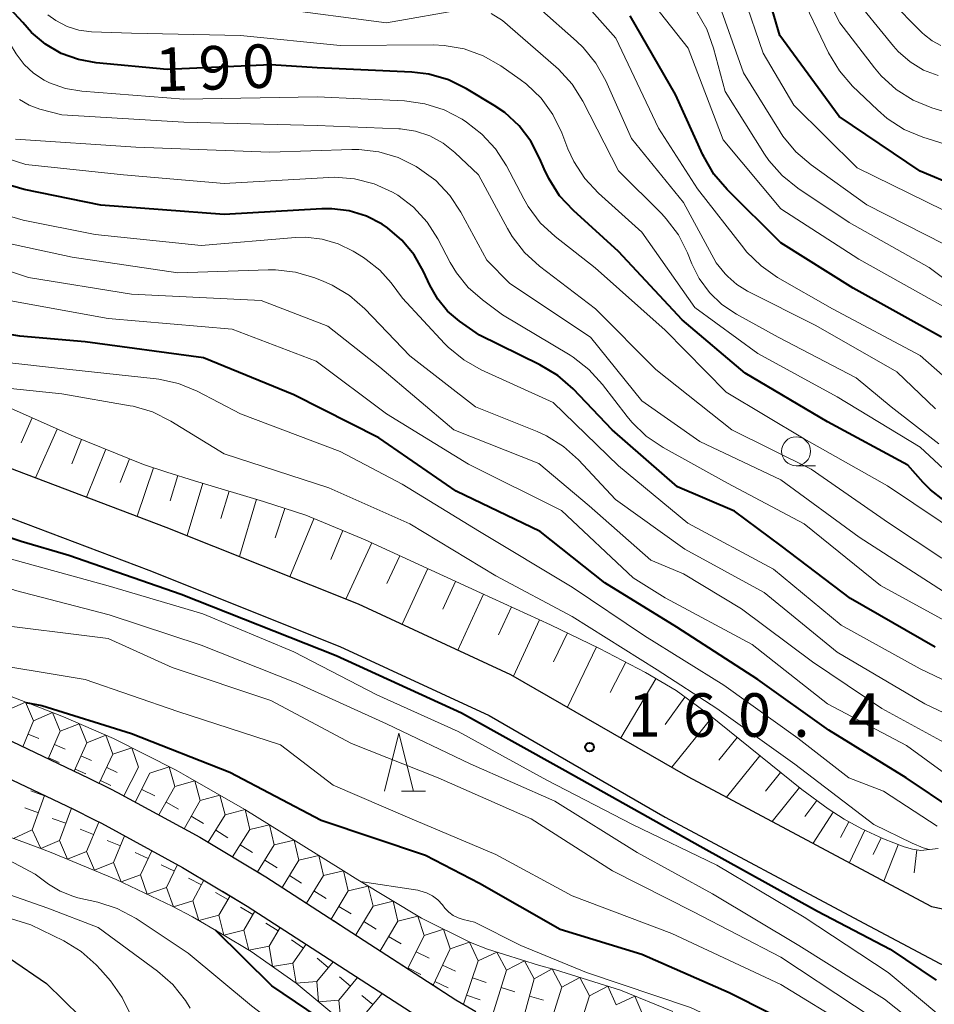
# Model space of a CAD drawing. Units: metres. Extents: x -74000 to -72000, y 24000 to 25501.
# Drawn here: x -73683 to -73604, y 24205 to 24290 of the extents above; entities that cross this region are included whole.
import ezdxf

# ---------------------------------------------------------------- set-up
doc = ezdxf.new("R2010")
doc.units = ezdxf.units.M
for name, color, linetype, lineweight in [('210100_道路縁(街区線)', 7, 'Continuous', 30), ('510100_河川', 7, 'Continuous', 30), ('610111_人工斜面(上)', 7, 'Continuous', 30), ('610199_人工斜面(ヒゲ)', 7, 'Continuous', 30), ('633100_広葉樹林', 7, 'Continuous', 13), ('633200_針葉樹林', 7, 'Continuous', 13), ('710100_等高線(計曲線)', 7, 'Continuous', 40), ('710200_等高線(主曲線)', 7, 'Continuous', 13), ('721111_岩がけ(上)', 7, 'Continuous', 13), ('721112_岩がけ(下)', 7, 'Continuous', 13), ('721199_岩がけ(作図)', 7, 'Continuous', 13), ('731200_図化機測定による標高点', 7, 'Continuous', 40)]:
    doc.layers.add(name, color=color, linetype=linetype, lineweight=lineweight)
doc.styles.add('Style-WORKING', font='MS Gothic.ttf')

msp = doc.modelspace()

# ---------------------------------------------------------------- linework, layer by layer
at = {"layer": '210100_道路縁(街区線)', "linetype": 'Continuous', "lineweight": 30, "flags": 128}
for points in [[(-73724.01, 24269.11), (-73718.99, 24266.57), (-73712.63, 24263.31), (-73701.59, 24258.82), (-73695.58, 24256.3), (-73670.05, 24246.63), (-73653.47, 24240), (-73640.31, 24233.93), (-73625.04, 24225.13), (-73608.38, 24216.25), (-73604.03, 24213.93)], [(-73723.24, 24264.23), (-73720.81, 24263), (-73716.49, 24260.79), (-73714.29, 24259.67), (-73703.12, 24255.13), (-73697.06, 24252.58), (-73671.5, 24242.9), (-73655.05, 24236.32), (-73642.15, 24230.38), (-73626.98, 24221.63), (-73610.28, 24212.72), (-73603.29, 24209), (-73602.63, 24208.71)], [(-73732.12, 24227.87), (-73729.72, 24227.58), (-73721.98, 24225.04), (-73715.51, 24222.44), (-73711.44, 24220.76), (-73705.29, 24218.23), (-73693.73, 24213.43), (-73693.15, 24213.19), (-73687.32, 24211), (-73683.53, 24209.48), (-73680.32, 24207.27), (-73677.39, 24204.42)], [(-73604.03, 24213.93), (-73599.96, 24213.1), (-73597.57, 24212.95), (-73593.27, 24213.05), (-73591.09, 24213.28), (-73588.59, 24213.68), (-73585.21, 24214.35), (-73582.29, 24215.04), (-73578.29, 24216.2), (-73575.44, 24217.23), (-73574.17, 24217.9), (-73570.76, 24220.02)]]:
    msp.add_lwpolyline(points, dxfattribs=at)
at = {"layer": '510100_河川', "linetype": 'Continuous', "lineweight": 30, "flags": 128}
for points in [[(-73734.43, 24260.15), (-73729.04, 24257.36), (-73722.97, 24254.35), (-73721.14, 24253.28), (-73719.36, 24251.99), (-73718.36, 24251.07), (-73716.18, 24248.59), (-73712.31, 24243.93), (-73710.07, 24241.51), (-73710, 24241.42), (-73707.54, 24239.19), (-73705.86, 24237.96), (-73703.88, 24236.81), (-73700.11, 24235.08), (-73696.89, 24233.76), (-73691.72, 24231.66), (-73683.28, 24228.13), (-73676.67, 24224.99), (-73674.8, 24224.05), (-73674.21, 24223.75), (-73667.1, 24219.89), (-73661.43, 24216.48), (-73645.04, 24205.89), (-73643.31, 24204.86)], [(-73730.39, 24254.69), (-73724.4, 24251.71), (-73722.78, 24250.77), (-73721.26, 24249.66), (-73720.51, 24248.97), (-73718.46, 24246.64), (-73714.57, 24241.95), (-73712.2, 24239.38), (-73712.12, 24239.29), (-73709.45, 24236.86), (-73707.5, 24235.44), (-73705.26, 24234.14), (-73701.3, 24232.32), (-73698.06, 24231), (-73692.87, 24228.88), (-73684.5, 24225.39), (-73677.99, 24222.3), (-73676.18, 24221.38), (-73675.6, 24221.09), (-73668.59, 24217.29), (-73663.02, 24213.94), (-73646.63, 24203.34)]]:
    msp.add_lwpolyline(points, dxfattribs=at)
at = {"layer": '610111_人工斜面(上)', "linetype": 'Continuous', "lineweight": 13, "flags": 128}
msp.add_lwpolyline([(-73689.09, 24259.39), (-73678.01, 24254.46), (-73671.97, 24252.03), (-73669.94, 24251.35), (-73667.57, 24250.62), (-73661.63, 24248.84), (-73657.98, 24247.65), (-73652.86, 24245.54), (-73642.92, 24240.97), (-73636.87, 24238.2), (-73632.64, 24236.16), (-73628.68, 24234.09), (-73626.05, 24232.53), (-73623.23, 24230.48), (-73615.2, 24224), (-73612.94, 24222.34), (-73611.56, 24221.46), (-73610.02, 24220.62), (-73608.15, 24219.74), (-73606.39, 24219.05), (-73605.66, 24218.85), (-73604.95, 24218.76), (-73603.44, 24218.92)], dxfattribs=at)
at = {"layer": '610199_人工斜面(ヒゲ)', "linetype": 'Continuous', "lineweight": 13, "flags": 128}
for points in [[(-73681.56, 24256.04), (-73682.52, 24253.88)], [(-73679.4, 24255.08), (-73681.27, 24250.88)], [(-73677.3, 24254.17), (-73678.13, 24252.09)], [(-73675.22, 24253.33), (-73676.87, 24249.21)], [(-73673.16, 24252.5), (-73673.98, 24250.47)], [(-73671.1, 24251.74), (-73672.5, 24247.56)], [(-73669, 24251.06), (-73669.67, 24248.9)], [(-73666.84, 24250.4), (-73668.19, 24245.89)], [(-73664.59, 24249.73), (-73665.29, 24247.37)], [(-73662.23, 24249.02), (-73663.7, 24244.09)], [(-73659.78, 24248.23), (-73660.61, 24245.71)], [(-73657.27, 24247.35), (-73659.34, 24242.35)], [(-73654.77, 24246.32), (-73655.8, 24243.83)], [(-73652.29, 24245.27), (-73654.52, 24240.42)], [(-73649.86, 24244.16), (-73650.97, 24241.76)], [(-73647.46, 24243.06), (-73649.67, 24238.25)], [(-73645.06, 24241.95), (-73646.16, 24239.55)], [(-73642.65, 24240.85), (-73644.86, 24236.03)], [(-73640.24, 24239.74), (-73641.35, 24237.33)], [(-73637.83, 24238.64), (-73640.05, 24233.78)], [(-73635.42, 24237.5), (-73636.62, 24235)], [(-73632.92, 24236.29), (-73635.42, 24231.11)], [(-73630.37, 24234.97), (-73631.72, 24232.37)], [(-73627.79, 24233.56), (-73630.82, 24228.46)], [(-73625.29, 24231.97), (-73627, 24229.61)], [(-73622.94, 24230.24), (-73626.42, 24225.93)], [(-73620.78, 24228.5), (-73622.37, 24226.53)], [(-73618.81, 24226.91), (-73621.69, 24223.34)], [(-73617.03, 24225.47), (-73618.33, 24223.86)], [(-73615.41, 24224.17), (-73617.77, 24221.25)], [(-73613.91, 24223.05), (-73614.93, 24221.67)], [(-73612.51, 24222.06), (-73614.23, 24219.37)], [(-73611.14, 24221.23), (-73611.88, 24219.87)], [(-73609.77, 24220.51), (-73611.1, 24217.7)], [(-73608.37, 24219.84), (-73609.05, 24218.41)], [(-73606.9, 24219.25), (-73608.12, 24216.11)], [(-73605.28, 24218.8), (-73605.52, 24216.82)]]:
    msp.add_lwpolyline(points, dxfattribs=at)
at = {"layer": '633100_広葉樹林', "linetype": 'Continuous', "lineweight": 13}
msp.add_line((-73615.7, 24251.91), (-73614.033, 24251.91), dxfattribs=at)
msp.add_circle((-73615.7, 24253.16), 1.25, dxfattribs=at)
at = {"layer": '633200_針葉樹林', "linetype": 'Continuous', "lineweight": 13}
msp.add_line((-73649.732, 24223.87), (-73647.648, 24223.87), dxfattribs=at)
at = {"layer": '633200_針葉樹林', "linetype": 'Continuous', "lineweight": 13, "flags": 128}
msp.add_lwpolyline([(-73651.19, 24223.87), (-73649.94, 24228.87), (-73648.69, 24223.87)], dxfattribs=at)
at = {"layer": '710100_等高線(計曲線)', "linetype": 'Continuous', "lineweight": 40, "flags": 128}
for points, elevation in [([(-73598.97, 24274.78), (-73605, 24277.3), (-73611.99, 24282.01), (-73617.1, 24289), (-73618.36, 24293.33), (-73618.99, 24294.95), (-73619.89, 24296.45), (-73620.55, 24297.26), (-73624.44, 24301.56), (-73630.58, 24307), (-73635.47, 24309), (-73646.38, 24309.62), (-73657, 24308.55), (-73665.93, 24310.07), (-73672.15, 24313), (-73676.58, 24316.76)], 210), ([(-73602.93, 24248.93), (-73604.11, 24249.83), (-73604.74, 24250.47), (-73606.05, 24251.95), (-73613, 24255.71), (-73620.1, 24259.9), (-73625.51, 24264.49), (-73631, 24270.37), (-73634.9, 24273.91), (-73636.09, 24275.19), (-73637.03, 24276.66), (-73637.43, 24277.51), (-73637.79, 24278.38), (-73638.56, 24279.88), (-73639.58, 24281.21), (-73640.82, 24282.35), (-73641.73, 24282.98), (-73644.11, 24284.41), (-73645.67, 24285.17), (-73647.35, 24285.66), (-73648.82, 24285.83), (-73657, 24286.2), (-73661, 24286.46), (-73669.92, 24286.08), (-73676.04, 24286.64), (-73677.58, 24286.92), (-73679.06, 24287.46), (-73680.41, 24288.25), (-73681.61, 24289.26), (-73682.36, 24290.12), (-73683.45, 24291.31)], 190), ([(-73603.17, 24263), (-73610.77, 24267.23), (-73617, 24271.14), (-73621.65, 24275.73), (-73622.78, 24277.05), (-73623.66, 24278.56), (-73623.74, 24278.72), (-73626.09, 24283.91), (-73630.01, 24290.69)], 200), ([(-73651.67, 24254.33), (-73659, 24258.03), (-73666.78, 24261.22), (-73677, 24262.6), (-73682.63, 24263.08), (-73684.35, 24263.38), (-73685.99, 24263.98), (-73686.58, 24264.28), (-73691.55, 24267), (-73693.27, 24268.46), (-73693.99, 24268.96), (-73694.78, 24269.34), (-73695.62, 24269.56), (-73696.49, 24269.64), (-73697.24, 24269.59), (-73698.44, 24269.41), (-73700.18, 24269.31), (-73701.91, 24269.51), (-73703.58, 24270.01), (-73703.85, 24270.12), (-73709.46, 24272.54), (-73716.04, 24273.96), (-73724.89, 24277)], 170), ([(-73631.56, 24255), (-73634.93, 24258.53), (-73636.24, 24259.68), (-73637.78, 24260.62), (-73643, 24263.16), (-73644.71, 24264.37), (-73645.74, 24265.24), (-73646.6, 24266.27), (-73647.29, 24267.48), (-73647.83, 24268.67), (-73648.64, 24270.1), (-73649.68, 24271.36), (-73650.92, 24272.42), (-73651.38, 24272.73), (-73652.75, 24273.43), (-73654.22, 24273.88), (-73655.74, 24274.07), (-73656.58, 24274.07), (-73665, 24273.57), (-73675.63, 24274.37), (-73682.26, 24275.72), (-73683.93, 24276.21)], 180), ([(-73715.64, 24259.54), (-73711, 24257.8), (-73704.01, 24253.99), (-73697.95, 24251), (-73690.05, 24247.95), (-73682.5, 24245.41), (-73678.4, 24244.22), (-73668.71, 24240.83), (-73655.34, 24235.57), (-73644.55, 24230.62), (-73635.62, 24225.63), (-73623.97, 24219.13), (-73613.85, 24213.52), (-73607.6, 24210.25), (-73603.62, 24207.58)], 160), ([(-73598.12, 24220.66), (-73599.81, 24221.09), (-73601.4, 24221.81), (-73602.1, 24222.24), (-73606.2, 24225), (-73612.88, 24229.12), (-73619, 24233.49), (-73625.99, 24238.01), (-73632.19, 24241.81), (-73637.76, 24246.24), (-73645, 24249.73), (-73651.67, 24254.33)], 170), ([(-73603.72, 24236.28), (-73611, 24240.47), (-73616.98, 24245.02), (-73621, 24247.99), (-73625.91, 24250.09), (-73631.56, 24255)], 180), ([(-73682.1, 24231.52), (-73680.74, 24231.26), (-73673, 24228.83), (-73664.51, 24225.49), (-73656.64, 24221.36)], 150), ([(-73656.64, 24221.36), (-73647.64, 24218.36), (-73643, 24215.94), (-73636.04, 24211.96), (-73629, 24209.82), (-73621.48, 24206.52), (-73614.5, 24203), (-73609.62, 24199.87), (-73608.45, 24199), (-73607.24, 24197.75), (-73606.27, 24196.3), (-73606.07, 24195.93), (-73605.79, 24195.4), (-73605.19, 24193.8), (-73604.88, 24192.13), (-73604.87, 24190.43), (-73605.07, 24187.9), (-73605.08, 24187.78), (-73605.05, 24186.72), (-73604.84, 24185.68), (-73604.66, 24185.24), (-73603.9, 24183.08)], 150), ([(-73618.76, 24172.05), (-73622.06, 24175.4), (-73626.04, 24177.96), (-73631, 24181.46), (-73637.78, 24186.22), (-73643.43, 24189.93), (-73643.62, 24190.06), (-73644.96, 24191.17), (-73646.09, 24192.5), (-73649.17, 24196.83), (-73654.86, 24203), (-73660.91, 24207.09), (-73665.77, 24211.88)], 150)]:
    msp.add_lwpolyline(points, dxfattribs=dict(at, elevation=elevation))
at = {"layer": '710200_等高線(主曲線)', "linetype": 'Continuous', "lineweight": 13, "flags": 128}
for points, elevation in [([(-73603.22, 24288.13), (-73603.97, 24288.53), (-73604.64, 24289.05), (-73604.82, 24289.22), (-73607.68, 24292.14), (-73608.79, 24293.48), (-73609.64, 24295), (-73609.74, 24295.22), (-73612.44, 24301.56), (-73615.81, 24307), (-73621.35, 24312.65), (-73627, 24317.4), (-73631.09, 24318.91), (-73641, 24319.88), (-73651, 24319.67), (-73659.32, 24319), (-73663.1, 24319.74), (-73664.77, 24320.23), (-73666.34, 24320.99), (-73667.76, 24322.04), (-73670, 24324), (-73672.74, 24326.95), (-73673.47, 24327.61), (-73674.31, 24328.13)], 218), ([(-73603.46, 24285.54), (-73604.72, 24286.02), (-73605.87, 24286.73), (-73606.89, 24287.62), (-73607.31, 24288.09), (-73611, 24292.65), (-73615, 24301), (-73618.21, 24305.79), (-73623.16, 24311), (-73628.05, 24314.57), (-73629.55, 24315.47), (-73631.17, 24316.09), (-73632.4, 24316.37), (-73639, 24317.4), (-73650.99, 24317.01), (-73661.21, 24316.79)], 216), ([(-73602.76, 24282.38), (-73603.98, 24282.76), (-73605.6, 24283.42), (-73607.07, 24284.35), (-73608.36, 24285.53), (-73608.93, 24286.2), (-73611.92, 24290.08), (-73615.39, 24297), (-73619, 24303.11), (-73625.09, 24308.91), (-73629.41, 24311.96), (-73630.92, 24312.84), (-73632.55, 24313.45), (-73632.89, 24313.53), (-73637.41, 24314.59), (-73647, 24314.79), (-73657, 24313.77), (-73664.26, 24314.63), (-73665.97, 24314.99), (-73667.59, 24315.64), (-73669.07, 24316.56)], 214), ([(-73599.54, 24278.59), (-73604.76, 24280.24), (-73606.37, 24280.91), (-73607.84, 24281.85), (-73608.69, 24282.59), (-73610.82, 24284.64), (-73611.96, 24285.96), (-73612.89, 24287.51), (-73615.52, 24293), (-73619, 24299.28)], 212), ([(-73603, 24265.63), (-73610.28, 24269.72), (-73617, 24274.05), (-73621.99, 24280.01), (-73625, 24287.9), (-73629.88, 24294.12), (-73633.18, 24296.82)], 202), ([(-73603, 24273.94), (-73610.42, 24277.58), (-73615.9, 24283), (-73618.53, 24287.47), (-73620.24, 24292.46)], 208), ([(-73619, 24261.58), (-73624.44, 24265.56), (-73629, 24272.06), (-73632.72, 24275.4), (-73633.91, 24276.67), (-73634.86, 24278.13), (-73635.37, 24279.24), (-73635.9, 24280.62), (-73636.67, 24282.19), (-73637.69, 24283.6), (-73638.95, 24284.81), (-73639.5, 24285.22), (-73641.16, 24286.39), (-73642.67, 24287.26), (-73644.31, 24287.85), (-73646.03, 24288.15), (-73646.98, 24288.19), (-73655, 24288.13), (-73663.6, 24289), (-73673, 24289.19), (-73676.46, 24289.33), (-73677.53, 24289.47), (-73678.56, 24289.79), (-73679.52, 24290.29), (-73680.21, 24290.79)], 192), ([(-73644.15, 24291.3), (-73651, 24290.09), (-73660.64, 24291.36)], 194), ([(-73603.39, 24253.8), (-73607.51, 24257), (-73610.51, 24259.49), (-73617.25, 24263), (-73620.84, 24264.98), (-73622.09, 24265.81), (-73623.17, 24266.85), (-73624.05, 24268.06), (-73624.68, 24269.32), (-73625.06, 24270.26), (-73625.84, 24271.82), (-73626.89, 24273.21), (-73627.28, 24273.63), (-73631, 24277.34), (-73634.08, 24283.33), (-73635.01, 24284.81), (-73636.18, 24286.1), (-73636.41, 24286.3), (-73641, 24290.3), (-73642, 24290.9)], 194), ([(-73603.67, 24256.81), (-73607, 24260.02), (-73614, 24264), (-73619.9, 24266.97), (-73620.8, 24267.53), (-73621.59, 24268.23), (-73621.8, 24268.46), (-73622.6, 24269.4), (-73625.4, 24274.6), (-73629.88, 24280.12), (-73632.11, 24285.09), (-73632.96, 24286.62), (-73634.06, 24287.97), (-73634.63, 24288.51), (-73637.89, 24291.38)], 196), ([(-73601.16, 24258.03), (-73605, 24261.42), (-73612.55, 24265.45), (-73617.29, 24268.15), (-73618.72, 24269.14), (-73619.96, 24270.36), (-73620.21, 24270.67), (-73624.21, 24275.79), (-73627.57, 24281), (-73631.24, 24288.76), (-73633.54, 24291.36)], 198), ([(-73611.13, 24272.87), (-73615.54, 24275.83), (-73616.89, 24276.92), (-73618.04, 24278.24), (-73618.41, 24278.78), (-73621.82, 24284.18), (-73622.81, 24287.9), (-73623.4, 24289.54), (-73624.26, 24291.05)], 204), ([(-73602.94, 24271), (-73609.61, 24274.39), (-73614.41, 24277.84), (-73615.73, 24278.98), (-73616.84, 24280.33), (-73617.07, 24280.69), (-73620.23, 24285.77), (-73622.12, 24291.14)], 206), ([(-73649.46, 24283.36), (-73657, 24283.7), (-73668.5, 24283.5), (-73677.28, 24284.19), (-73678.7, 24284.43), (-73680.06, 24284.91), (-73680.52, 24285.14), (-73681.45, 24285.74), (-73682.26, 24286.5), (-73682.95, 24287.43), (-73683.93, 24289.03), (-73684.59, 24289.92), (-73685.4, 24290.69)], 188), ([(-73603.12, 24243.94), (-73607.74, 24247), (-73614.39, 24251.61), (-73621.23, 24255), (-73627.8, 24260.2), (-73633, 24265.45), (-73637.83, 24269.12), (-73639.12, 24270.29), (-73640.19, 24271.67), (-73640.59, 24272.36), (-73643.09, 24277), (-73645.12, 24278.92), (-73646.14, 24279.73), (-73647.28, 24280.35), (-73648.52, 24280.76), (-73649.81, 24280.96), (-73649.95, 24280.96), (-73657, 24281.25), (-73668.48, 24281.52), (-73679, 24282.15), (-73680.91, 24282.66), (-73681.82, 24283), (-73682.67, 24283.49)], 186), ([(-73601, 24245.6), (-73607.83, 24250.17), (-73615, 24254.22), (-73621.73, 24258.27), (-73627, 24263.6), (-73633.03, 24268.97), (-73636.48, 24271.67), (-73637.76, 24272.86), (-73638.81, 24274.25), (-73639.18, 24274.91), (-73640.67, 24277.76), (-73641.61, 24279.23), (-73642.79, 24280.51), (-73644.12, 24281.53), (-73644.5, 24281.78), (-73646.04, 24282.59), (-73647.7, 24283.12), (-73649.46, 24283.36)], 188), ([(-73603, 24241.07), (-73610.25, 24245.75), (-73617, 24250.71), (-73623.99, 24254.01), (-73629, 24257.5), (-73633.41, 24263), (-73640.38, 24267.62), (-73642.36, 24269.64), (-73644.6, 24273.77), (-73645.56, 24275.22), (-73646.76, 24276.49), (-73648.16, 24277.52), (-73648.45, 24277.7), (-73650.01, 24278.48), (-73651.68, 24278.97), (-73653.41, 24279.17), (-73653.99, 24279.17), (-73661.06, 24278.94), (-73672.63, 24279.37), (-73683, 24280.06)], 184), ([(-73601, 24237.53), (-73608.42, 24241.58), (-73615, 24246.91), (-73621.6, 24250.4), (-73627.16, 24253.48), (-73628.61, 24254.45), (-73629.86, 24255.66), (-73630.27, 24256.16), (-73632.38, 24258.93), (-73633.56, 24260.22), (-73634.93, 24261.28), (-73635.19, 24261.44), (-73641, 24264.93), (-73642.75, 24266.21), (-73643.98, 24267.28), (-73644.99, 24268.54), (-73645.51, 24269.42), (-73646.58, 24271.46), (-73647.51, 24272.91), (-73648.68, 24274.19), (-73650.05, 24275.24), (-73650.5, 24275.5), (-73652.08, 24276.22), (-73653.76, 24276.65), (-73655.49, 24276.79), (-73655.98, 24276.77), (-73665, 24276.23), (-73673.68, 24277), (-73682.11, 24277.89), (-73683.8, 24278.44)], 182), ([(-73645.7, 24262.14), (-73646.02, 24262.46), (-73649.64, 24266.36), (-73650.62, 24267.68), (-73651.6, 24268.78), (-73652.76, 24269.7), (-73653.01, 24269.86), (-73653.9, 24270.4), (-73655.18, 24271.04), (-73656.55, 24271.45), (-73657.97, 24271.61), (-73658.87, 24271.58), (-73667, 24270.89), (-73676.14, 24271.86), (-73682.33, 24273.09), (-73684, 24273.58)], 178), ([(-73597.81, 24264.19), (-73604.22, 24269), (-73611.13, 24272.87)], 204), ([(-73655.69, 24267.48), (-73656.41, 24267.8), (-73657.19, 24268.11), (-73658.86, 24268.61), (-73660.59, 24268.81), (-73661.21, 24268.8), (-73669, 24268.54), (-73678.12, 24269.88), (-73684.09, 24271.19)], 176), ([(-73620.41, 24239.59), (-73625.41, 24242.59), (-73628.23, 24243.77), (-73633.54, 24248.46), (-73637.88, 24252.12), (-73645.2, 24255), (-73651.59, 24260.41), (-73656.06, 24263.94), (-73661.83, 24266.17), (-73673, 24266.7), (-73681.87, 24268.13), (-73685.77, 24269.42)], 174), ([(-73599.14, 24228.8), (-73604.61, 24231.39), (-73612.16, 24235.84), (-73618.45, 24241), (-73625.28, 24244.72), (-73631.26, 24249), (-73634.45, 24252.41), (-73635.75, 24253.58), (-73637.23, 24254.5), (-73638.03, 24254.86), (-73643.35, 24257), (-73649, 24261.39), (-73652.88, 24265.43), (-73654.19, 24266.58), (-73655.69, 24267.48)], 176), ([(-73601.09, 24224.08), (-73606.19, 24227.81), (-73613, 24231.38), (-73619.49, 24236.51), (-73627, 24240.54), (-73629.75, 24242.25), (-73635.93, 24248.07), (-73643.94, 24252.06), (-73651, 24256.38), (-73657.07, 24260.93), (-73664.32, 24263.68), (-73675, 24264.62), (-73685, 24266.41)], 172), ([(-73599.33, 24231.71), (-73605, 24234.42), (-73611.82, 24238.18), (-73617.65, 24243), (-73625.03, 24246.97), (-73631, 24251.92), (-73636.64, 24257.36), (-73642.84, 24260.17), (-73644.35, 24261.03), (-73645.7, 24262.14)], 178), ([(-73603, 24251.65), (-73605, 24253.51), (-73612.15, 24257.85), (-73619, 24261.58)], 192), ([(-73603.52, 24220.84), (-73608.15, 24223.85), (-73611.16, 24225), (-73615.56, 24228.44), (-73621.94, 24233), (-73628.76, 24237.24), (-73635, 24241.45), (-73643, 24246.26), (-73649.67, 24250.33), (-73655, 24253.14), (-73663.6, 24256.4), (-73667.33, 24258.33), (-73668.94, 24259), (-73670.64, 24259.38), (-73670.87, 24259.41), (-73679.64, 24260.36), (-73683.5, 24260.78)], 168), ([(-73605.69, 24219.38), (-73609, 24220.99), (-73615.8, 24226.2), (-73622.52, 24231), (-73627.67, 24234.33), (-73635, 24238.91), (-73641.58, 24242.42), (-73649, 24246.92), (-73655.98, 24250.02), (-73665, 24252.95), (-73669.62, 24255.77), (-73671.18, 24256.55), (-73672.85, 24257.04), (-73673.11, 24257.09), (-73679, 24258.12), (-73685.38, 24258.76)], 166), ([(-73603.05, 24204.3), (-73607.76, 24208.24), (-73615, 24213), (-73622.52, 24217.48), (-73629.79, 24221), (-73637.19, 24224.81), (-73644.82, 24229), (-73651.84, 24232.16), (-73659, 24235.88), (-73666.85, 24239.15), (-73675, 24241.55), (-73683.97, 24244.03), (-73692.39, 24247), (-73700.47, 24249.53), (-73705, 24251.98), (-73712.51, 24255.49), (-73713.21, 24255.78)], 158), ([(-73711.6, 24252.2), (-73706.19, 24249.81), (-73700.43, 24247), (-73691.63, 24244.37), (-73683, 24241.15), (-73674.93, 24239.07), (-73667, 24236.46), (-73658.79, 24233.21), (-73651, 24229.66), (-73643.79, 24226.21), (-73636.51, 24223), (-73629.41, 24218.59), (-73622.91, 24215), (-73615.45, 24210.55), (-73608.08, 24205.92), (-73603.49, 24202.29)], 156), ([(-73710.26, 24249.67), (-73709.96, 24249.56), (-73709.28, 24249.19), (-73708.67, 24248.71), (-73708.15, 24248.13), (-73707.81, 24247.71), (-73706.99, 24246.94), (-73706.06, 24246.33), (-73701.91, 24244.09), (-73693, 24241.37), (-73685.65, 24238.35), (-73675, 24237.02), (-73669.49, 24234.51), (-73661, 24231.67), (-73654.04, 24227.96), (-73646.55, 24225), (-73638.53, 24221.47), (-73631.53, 24217), (-73624.54, 24213.46), (-73617, 24209.55), (-73610.65, 24205.35), (-73604.03, 24201), (-73599.91, 24198.97)], 154), ([(-73602.3, 24227.7), (-73608.31, 24231), (-73614.29, 24235), (-73620.41, 24239.59)], 174), ([(-73695, 24236.62), (-73689.08, 24235.63), (-73686.88, 24235.12), (-73677, 24233.48)], 152), ([(-73597.24, 24192.82), (-73599.4, 24193.47), (-73599.88, 24193.62), (-73600.73, 24194.07), (-73601.5, 24194.65), (-73602.15, 24195.37), (-73602.53, 24195.92), (-73603.38, 24197.36), (-73604.4, 24198.78), (-73605.64, 24200), (-73606.59, 24200.69), (-73611, 24203.51), (-73617, 24207.21), (-73626.4, 24211.6), (-73635, 24214.85), (-73641.6, 24218.4), (-73649, 24221.54), (-73655.61, 24224.39), (-73660.15, 24227.85), (-73669, 24230.72), (-73677, 24233.48)], 152), ([(-73673.03, 24204.51), (-73673.79, 24206.08), (-73674.81, 24207.5), (-73675.66, 24208.49), (-73676.04, 24208.9), (-73677.35, 24210.05), (-73678.84, 24210.95), (-73681.67, 24212.33), (-73686.25, 24213.75), (-73690.23, 24215.77), (-73697, 24220.05), (-73702.44, 24222.62), (-73703.2, 24223.02), (-73704.63, 24224.02), (-73705.85, 24225.26), (-73708.51, 24228.45), (-73711.16, 24232.19)], 156), ([(-73667.94, 24205.17), (-73668.34, 24205.83), (-73669.44, 24207.19), (-73670.75, 24208.34), (-73675.88, 24212.12), (-73680.21, 24213.79), (-73689, 24216.86), (-73693.52, 24220.48), (-73698.95, 24223), (-73703.98, 24227), (-73705.46, 24228.32)], 154), ([(-73628.76, 24175.78), (-73629.81, 24176.88), (-73632.9, 24179.82), (-73638.22, 24183.78), (-73645, 24187.85), (-73650.31, 24193.69), (-73655, 24199.52), (-73662.65, 24205.35), (-73668.1, 24209.9), (-73672.6, 24212.88), (-73674.23, 24213.75), (-73675.89, 24214.29), (-73677.63, 24214.68), (-73678.07, 24214.8), (-73679.16, 24215.24), (-73680.16, 24215.85), (-73681.3, 24216.7), (-73689, 24220.78), (-73691.88, 24222.86)], 152), ([(-73604.23, 24218.84), (-73604.75, 24218.98), (-73605.69, 24219.38)], 166), ([(-73645.97, 24213.79), (-73646.18, 24214.06), (-73646.58, 24214.49), (-73647.05, 24214.84), (-73647.57, 24215.11), (-73648.13, 24215.28), (-73648.32, 24215.32), (-73653.28, 24216.09)], 148), ([(-73645.97, 24213.79), (-73645.65, 24213.44), (-73645.27, 24213.15), (-73644.84, 24212.93), (-73644.39, 24212.79), (-73643.42, 24212.58), (-73639.44, 24210.56), (-73633.76, 24208.24), (-73624.79, 24205.21), (-73617, 24201.56), (-73611.33, 24198.6), (-73610.8, 24198.28), (-73609.94, 24197.6), (-73609.21, 24196.79), (-73609.15, 24196.7), (-73608.69, 24195.93), (-73608.38, 24195.1), (-73608.22, 24194.22), (-73607.54, 24187.17)], 148)]:
    msp.add_lwpolyline(points, dxfattribs=dict(at, elevation=elevation))
at = {"layer": '721111_岩がけ(上)', "linetype": 'Continuous', "lineweight": 13, "flags": 128}
for points in [[(-73692.1, 24235.39), (-73680.85, 24231.04), (-73678.86, 24230.27), (-73674.54, 24228.4), (-73669.16, 24225.68), (-73668.35, 24225.22), (-73663.23, 24222.29), (-73654.95, 24217.13), (-73653.49, 24216.22), (-73648, 24212.91), (-73643.77, 24210.81), (-73642.3, 24210.23), (-73637.92, 24208.87), (-73636.43, 24208.46), (-73630.85, 24206.7), (-73626.32, 24204.87)], [(-73654.73, 24203.92), (-73658.8, 24207.31), (-73662.67, 24210.05), (-73665.19, 24211.54), (-73667.74, 24213.03), (-73669.48, 24213.94), (-73674.33, 24216.26), (-73679.92, 24218.59), (-73681.14, 24219.04), (-73687.06, 24221.21), (-73689.46, 24222.03), (-73694.31, 24223.7), (-73699.14, 24225.37), (-73703.82, 24227.41)]]:
    msp.add_lwpolyline(points, dxfattribs=at)
at = {"layer": '721112_岩がけ(下)', "linetype": 'Continuous', "lineweight": 13}
for p, q in [((-73679.446, 24226.309), (-73681.704, 24227.381)), ((-73682.822, 24224.594), (-73680.564, 24223.522)), ((-73670.543, 24221.759), (-73672.74, 24222.952)), ((-73673.866, 24220.15), (-73671.669, 24218.959)), ((-73661.888, 24216.755), (-73664.03, 24218.044)), ((-73665.164, 24215.229), (-73663.021, 24213.941)), ((-73657.679, 24214.057), (-73659.779, 24215.413)), ((-73653.48, 24211.343), (-73655.579, 24212.7)), ((-73660.922, 24212.583), (-73658.823, 24211.226)), ((-73656.724, 24209.868), (-73654.624, 24208.51)), ((-73649.28, 24208.63), (-73651.38, 24209.986)), ((-73652.525, 24207.153), (-73650.426, 24205.795)), ((-73645.08, 24205.916), (-73647.18, 24207.273))]:
    msp.add_line(p, q, dxfattribs=at)
at = {"layer": '721112_岩がけ(下)', "linetype": 'Continuous', "lineweight": 13, "flags": 128}
for points in [[(-73674.948, 24224.125), (-73676.67, 24224.99), (-73677.188, 24225.236)], [(-73678.305, 24222.45), (-73677.99, 24222.3), (-73676.18, 24221.38), (-73676.072, 24221.326)], [(-73666.173, 24219.332), (-73667.1, 24219.89), (-73668.346, 24220.567)], [(-73669.471, 24217.767), (-73668.59, 24217.29), (-73667.306, 24216.518)]]:
    msp.add_lwpolyline(points, dxfattribs=at)
at = {"layer": '721199_岩がけ(作図)', "linetype": 'Continuous', "lineweight": 13, "flags": 128}
for points in [[(-73683.78, 24230.83), (-73682.15, 24231.54), (-73681.45, 24229.93)], [(-73681.45, 24229.93), (-73679.81, 24230.64), (-73679.15, 24229.03)], [(-73681.45, 24229.93), (-73682.36, 24227.69)], [(-73679.15, 24229.03), (-73677.5, 24229.68), (-73676.86, 24228.04)], [(-73679.15, 24229.03), (-73680.19, 24226.66)], [(-73681.92, 24228.77), (-73680.99, 24228.4)], [(-73676.86, 24228.04), (-73677.94, 24225.59)], [(-73676.86, 24228.04), (-73675.21, 24228.69), (-73674.61, 24227.04)], [(-73679.65, 24227.89), (-73678.73, 24227.49)], [(-73674.61, 24227.04), (-73672.96, 24227.6), (-73672.41, 24225.92)], [(-73680.15, 24226.74), (-73679.23, 24226.34)], [(-73677.36, 24226.9), (-73676.45, 24226.5)], [(-73674.61, 24227.04), (-73675.79, 24224.55)], [(-73677.86, 24225.75), (-73676.95, 24225.35)], [(-73675.14, 24225.91), (-73674.24, 24225.48)], [(-73672.41, 24225.92), (-73673.67, 24223.46)], [(-73671.41, 24225.42), (-73672.68, 24222.92)], [(-73671.41, 24225.42), (-73669.74, 24225.97), (-73669.25, 24224.27), (-73667.55, 24224.76), (-73667.08, 24223.06), (-73665.38, 24223.52), (-73664.91, 24221.81), (-73663.21, 24222.28), (-73662.81, 24220.55), (-73661.09, 24220.95), (-73660.69, 24219.23), (-73658.97, 24219.63), (-73658.57, 24217.91), (-73656.84, 24218.31), (-73656.44, 24216.59), (-73654.72, 24216.99), (-73654.31, 24215.27), (-73652.59, 24215.68), (-73652.17, 24213.96), (-73650.45, 24214.39), (-73650.03, 24212.67), (-73648.31, 24213.1), (-73647.77, 24211.42), (-73646.09, 24211.96), (-73645.52, 24210.28), (-73643.85, 24210.85), (-73643.11, 24209.24), (-73641.5, 24209.98), (-73640.68, 24208.42), (-73639.12, 24209.24), (-73638.27, 24207.69), (-73636.72, 24208.54), (-73635.89, 24206.97), (-73634.33, 24207.8), (-73633.51, 24206.23), (-73631.94, 24207.05), (-73631.2, 24205.44), (-73629.6, 24206.19), (-73628.91, 24204.57)], [(-73675.68, 24224.78), (-73674.77, 24224.35)], [(-73680.5, 24223.46), (-73681.67, 24223.89)], [(-73672.12, 24224.02), (-73671, 24223.46)], [(-73669.25, 24224.27), (-73670.65, 24221.82)], [(-73681.57, 24220.53), (-73680.49, 24223.49)], [(-73670.02, 24222.92), (-73668.94, 24222.3)], [(-73667.08, 24223.06), (-73668.47, 24220.63)], [(-73681.03, 24222), (-73682.21, 24222.43)], [(-73679.2, 24219.62), (-73678.18, 24222.39)], [(-73678.66, 24221.09), (-73679.84, 24221.52)], [(-73676.87, 24218.67), (-73675.82, 24221.2)], [(-73667.86, 24221.7), (-73666.78, 24221.08)], [(-73664.91, 24221.81), (-73666.38, 24219.46)], [(-73679.2, 24219.62), (-73680.83, 24218.92), (-73681.57, 24220.53), (-73683.17, 24219.79)], [(-73676.27, 24220.12), (-73677.42, 24220.6)], [(-73665.74, 24220.49), (-73664.68, 24219.83)], [(-73662.81, 24220.55), (-73664.28, 24218.19)], [(-73654.95, 24204.1), (-73655.11, 24205.86), (-73656.87, 24205.7), (-73657.03, 24207.46), (-73658.79, 24207.3), (-73659.09, 24209.04), (-73660.83, 24208.75), (-73661.14, 24210.49), (-73662.88, 24210.17), (-73663.32, 24211.89), (-73665.03, 24211.45), (-73665.48, 24213.16), (-73667.19, 24212.71), (-73667.7, 24214.4), (-73669.39, 24213.89), (-73669.98, 24215.56), (-73671.65, 24214.98), (-73672.23, 24216.64), (-73673.9, 24216.05), (-73674.56, 24217.7), (-73676.2, 24217.04), (-73676.87, 24218.67), (-73678.51, 24218), (-73679.2, 24219.62)], [(-73673.96, 24219.14), (-73675.11, 24219.62)], [(-73674.56, 24217.7), (-73673.6, 24220)], [(-73672.23, 24216.64), (-73671.24, 24218.73)], [(-73663.64, 24219.23), (-73662.57, 24218.57)], [(-73660.69, 24219.23), (-73662.14, 24216.91)], [(-73671.56, 24218.05), (-73672.69, 24218.59)], [(-73661.51, 24217.91), (-73660.45, 24217.25)], [(-73658.57, 24217.91), (-73660.02, 24215.57)], [(-73669.3, 24216.97), (-73670.43, 24217.51)], [(-73669.98, 24215.56), (-73669.04, 24217.53)], [(-73666.97, 24215.79), (-73668.08, 24216.37)], [(-73667.7, 24214.4), (-73666.76, 24216.19)], [(-73659.39, 24216.58), (-73658.33, 24215.92)], [(-73656.44, 24216.59), (-73657.92, 24214.21)], [(-73657.27, 24215.26), (-73656.21, 24214.6)], [(-73654.31, 24215.27), (-73655.78, 24212.83)], [(-73664.69, 24214.51), (-73665.77, 24215.14)], [(-73665.48, 24213.16), (-73664.5, 24214.83)], [(-73662.53, 24213.23), (-73663.6, 24213.87)], [(-73663.32, 24211.89), (-73662.36, 24213.51)], [(-73655.12, 24213.93), (-73654.05, 24213.29)], [(-73652.17, 24213.96), (-73653.67, 24211.47)], [(-73650.03, 24212.67), (-73651.57, 24210.11)], [(-73660.35, 24211.83), (-73661.42, 24212.47)], [(-73661.14, 24210.49), (-73660.18, 24212.11)], [(-73652.97, 24212.62), (-73651.9, 24211.98)], [(-73658.18, 24210.32), (-73659.2, 24211.04)], [(-73650.83, 24211.33), (-73649.76, 24210.69)], [(-73647.77, 24211.42), (-73649.18, 24208.57)], [(-73659.09, 24209.04), (-73657.94, 24210.66)], [(-73645.52, 24210.28), (-73646.98, 24207.14)], [(-73656.03, 24208.66), (-73656.99, 24209.46)], [(-73648.46, 24210.02), (-73647.34, 24209.46)], [(-73657.03, 24207.46), (-73655.62, 24209.15)], [(-73649.16, 24208.62), (-73648.04, 24208.06)], [(-73646.18, 24208.87), (-73645.05, 24208.34)], [(-73643.11, 24209.24), (-73644.38, 24205.5)], [(-73640.68, 24208.42), (-73642.02, 24204.09)], [(-73655.11, 24205.86), (-73653.51, 24207.79)], [(-73654.11, 24207.06), (-73655.07, 24207.86)], [(-73643.61, 24207.76), (-73642.43, 24207.36)], [(-73638.27, 24207.69), (-73639.61, 24202.82)], [(-73646.84, 24207.45), (-73645.7, 24206.92)], [(-73641.14, 24206.93), (-73639.95, 24206.56)], [(-73635.89, 24206.97), (-73637.48, 24201.94)], [(-73653.19, 24204.26), (-73651.39, 24206.42)], [(-73652.19, 24205.46), (-73653.15, 24206.26)], [(-73644.11, 24206.28), (-73642.93, 24205.88)], [(-73638.68, 24206.18), (-73637.48, 24205.85)], [(-73633.51, 24206.23), (-73635.14, 24201.08)]]:
    msp.add_lwpolyline(points, dxfattribs=at)
at = {"layer": '731200_図化機測定による標高点', "linetype": 'Continuous', "lineweight": 40}
msp.add_circle((-73633.5, 24227.65, 160.42), 0.375, dxfattribs=at)

# ---------------------------------------------------------------- texts
at = {"layer": '710100_等高線(計曲線)', "linetype": 'Continuous', "lineweight": 40, "style": 'Style-WORKING'}
for s, p in [('0', (-73663.405, 24284.432, -9.999)), ('1', (-73670.9, 24284.17, -9.999)), ('9', (-73667.152, 24284.301, -9.999))]:
    msp.add_text(s, height=3.75, rotation=2, dxfattribs=at).set_placement(p)
at = {"layer": '731200_図化機測定による標高点', "linetype": 'Continuous', "lineweight": 40, "style": 'Style-WORKING'}
for s, p in [('1', (-73630.2, 24228.55, -9.999)), ('6', (-73625.45, 24228.55, -9.999)), ('0', (-73620.7, 24228.55, -9.999)), ('4', (-73611.2, 24228.55, -9.999)), ('.', (-73615.95, 24228.55, -9.999))]:
    msp.add_text(s, height=3.75, dxfattribs=at).set_placement(p)

doc.saveas('drawing.dxf')
